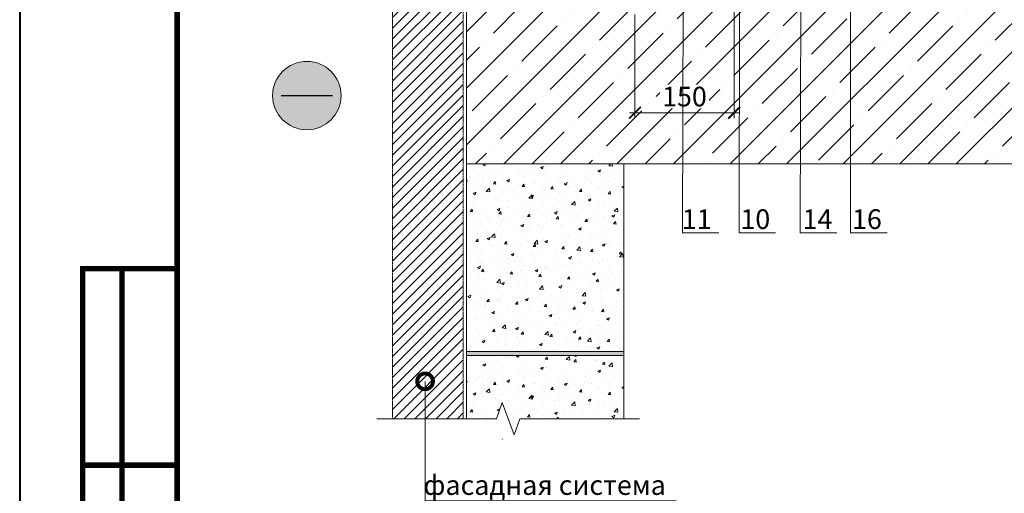
# Model space of a CAD drawing. Units: millimetres. Extents: x -43940 to 113116, y -22797 to 2974.
# Drawn here: x 85771 to 87022, y -21576 to -20973 of the extents above; entities that cross this region are included whole.
import ezdxf
from ezdxf import colors
from ezdxf.entities.mleader import LeaderData, LeaderLine
from ezdxf.enums import TextEntityAlignment as Align
from ezdxf.math import Vec2, Vec3

# ---------------------------------------------------------------- set-up
doc = ezdxf.new("R2010")
doc.units = ezdxf.units.MM
doc.linetypes.add('штриховая 50', pattern=[1, 0.5, -0.5])
doc.layers.get('0').update_dxf_attribs({"lineweight": 30})
doc.layers.get('DEFPOINTS').update_dxf_attribs({"color": 251, "lineweight": 0})
for name, color, linetype, lineweight in [('FP-XX-МАРКИ ПОМЕЩЕНИЙ', 250, 'Continuous', 25), ('TN-БЛОКИ', 251, 'Continuous', 9), ('TN-РАЗМЕРЫ', 184, 'Continuous', 15), ('TN-РАЗМЕРЫ @ 10', 184, 'Continuous', 15), ('TN-СТЯЖКА', 252, 'Continuous', 15)]:
    doc.layers.add(name, color=color, linetype=linetype, lineweight=lineweight)
for name, color, linetype, lineweight, true_color in [('TN-АННОТАЦИИ', 7, 'Continuous', 20, 0x000000), ('TN-АННОТАЦИИ @ 10', 7, 'Continuous', 20, 0x000000), ('TN-ТАБЛИЦЫ', 7, 'Continuous', 40, 0x000000)]:
    doc.layers.add(name, color=color, linetype=linetype, lineweight=lineweight, true_color=true_color)
doc.styles.add('TN-Текст', font='isocpeur.ttf')
doc.styles.add('TN-Текст-Аннотативный', font='isocpeur.ttf')
doc.dimstyles.new('ПТС-Размеры-Аннотативный$0', dxfattribs={"dimtxt": 2.5, "dimasz": 1.5, "dimexe": 0.7, "dimexo": 1, "dimgap": 0.8, "dimtad": 1, "dimdec": 0, "dimzin": 0, "dimdsep": 46, "dimtxsty": 'TN-Текст-Аннотативный', "dimblk": 'ARCHTICK', "dimcen": 2, "dimdle": 0.7, "dimadec": 0, "dimazin": 0, "dimtfac": 1, "dimtdec": 0, "dimtmove": 1, "dimatfit": 3, "dimfxl": 0.7, "dimtolj": 1, "dimtzin": 0, "dimlwd": -1, "dimlwe": -1, "dimarcsym": 0})

# ---------------------------------------------------------------- blocks, each defined once
blk = doc.blocks.new('*U34')
blk.add_lwpolyline([(0, 0), (420, 0), (420, 297), (0, 297)], close=True)
at = {"const_width": 0.7}
for points in [[(20, 5), (415, 5), (415, 292), (20, 292)], [(8, 5), (20, 5), (20, 90), (8, 90)]]:
    blk.add_lwpolyline(points, close=True, dxfattribs=at)
for points in [[(13, 5), (13, 90)], [(20, 65), (8, 65)]]:
    blk.add_lwpolyline(points, dxfattribs=at)
at = {"color": 0, "style": 'TN-Текст', "flags": 8}
for tag, p, height in [('ФОРМА6_001', (341.77, 11.28), 3.5), ('ФОРМАТ', (397, 1.5), 2.5)]:
    blk.add_attdef(tag, p, '', height=height, dxfattribs=at)
blk.add_attdef('ЛИСТ__', text='', height=2.5, dxfattribs=at).set_placement((410, 9.5), align=Align.MIDDLE_CENTER)
blk = doc.blocks.new('*U426')
at = {"lineweight": 0}
blk.add_wipeout([(-67, 452), (-67, 0), (1321, 0), (1396, -206), (1546, 206), (1621, 0), (3021, 0), (3021, 452), (1621, 452), (1546, 658), (1396, 246), (1321, 452)], dxfattribs=at).dxf.layer = 'FP-XX-МАРКИ ПОМЕЩЕНИЙ'
at = {"linetype": 'Continuous'}
blk.add_lwpolyline([(3141, 0), (1621, 0), (1621, 0), (1546, 206), (1396, -206), (1321, 0), (-200, 0)], dxfattribs=at)
blk = doc.blocks.new('_ARCHTICK')
at = {"color": 0, "linetype": 'ByBlock', "ltscale": 10, "const_width": 0.15}
blk.add_lwpolyline([(-0.5, -0.5), (0.5, 0.5)], dxfattribs=at)
blk = doc.blocks.new('*D425')
at = {"layer": 'DEFPOINTS', "color": 0, "lineweight": 53, "transparency": 16777216}
for p in [(86678.5, -20940.8), (86552.4, -20956.8), (86678.5, -21091.7)]:
    blk.add_point(p, dxfattribs=at)
at = {"layer": 'TN-РАЗМЕРЫ', "color": 0, "transparency": 16777216}
for p, q in [((86678.5, -20950.8), (86678.5, -21098.7)), ((86552.4, -20966.8), (86552.4, -21098.7)), ((86545.4, -21091.7), (86685.5, -21091.7))]:
    blk.add_line(p, q, dxfattribs=at)
at = {"layer": 'TN-РАЗМЕРЫ', "color": 0, "transparency": 16777216, "xscale": 15, "yscale": 15, "zscale": 15, "rotation": 180}
blk.add_blockref('_ARCHTICK', (86552.4, -21091.7), dxfattribs=at)
at = {"layer": 'TN-РАЗМЕРЫ', "color": 0, "transparency": 16777216, "xscale": 15, "yscale": 15, "zscale": 15}
blk.add_blockref('_ARCHTICK', (86678.5, -21091.7), dxfattribs=at)
at = {"layer": 'TN-РАЗМЕРЫ', "color": 0, "transparency": 16777216, "insert": (86615.4, -21071.2), "char_height": 25, "attachment_point": 5, "style": 'TN-Текст-Аннотативный', "bg_fill": 3, "box_fill_scale": 1.1, "bg_fill_color": 256, "bg_fill_true_color": 13158600, "bg_fill_transparency": 0}
blk.add_mtext('\\A1;150', dxfattribs=at)
blk = doc.blocks.new('_DotSmall')
at = {"color": 0, "linetype": 'ByBlock', "const_width": 0.5}
blk.add_lwpolyline([(-0.0625, 0, 1), (0.0625, 0, 1)], format="xyb", close=True, dxfattribs=at)

msp = doc.modelspace()

# ---------------------------------------------------------------- hatches: boundary and pattern name
at = {"linetype": 'штриховая 50', "lineweight": 20, "transparency": 33554559}
h = msp.add_hatch(dxfattribs=at)
h.set_pattern_fill('ANSI31', color=256, scale=3)
h.set_pattern_definition([(45, (34428.343, -16345.738), (-6.7351921, 6.7351921), [])])
h.paths.add_polyline_path([(86244.3, -20169.6), (86244.3, -21480.9), (86334.3, -21480.9), (86334.3, -20267.2), (86325.4, -20267.2), (86325.4, -20169.6)])
at = {"lineweight": 9, "transparency": 33554534}
h = msp.add_hatch(color=5, dxfattribs=at)
h.dxf.hatch_style = 1
edge = h.paths.add_edge_path()
edge.add_arc((86135.6, -21069.9), 43.5, 0, 360)
at = {"lineweight": 9, "true_color": 0x636466}
h = msp.add_hatch(dxfattribs=at)
h.set_pattern_fill('AR-CONC', color=251, scale=0.2)
h.set_pattern_definition([(50, (81000.808, -23155.913), (36.43693, -3.18782), [3.81, -41.91]), (355, (81000.808, -23155.913), (-7.04868, 38.21137), [3.048, -33.52812]), (100.45144, (81003.845, -23156.18), (29.38825, 35.02355), [3.238, -35.61805]), (46.1842, (81000.81, -23145.753), (54.2158, -8.40847), [5.715, -62.865]), (96.6356, (81005.326, -23146.454), (47.48083, 49.48522), [4.857, -53.4271]), (351.1842, (81000.81, -23145.753), (47.4808, 49.4852), [4.572, -50.29195]), (21, (81005.888, -23148.293), (30.32288, -20.45304), [3.81, -41.91]), (326, (81005.888, -23148.293), (12.3604, 36.8376), [3.048, -33.528]), (71.45144, (81008.415, -23149.998), (42.68328, 16.38455), [3.238, -35.61799]), (37.5, (81000.808, -23155.913), (0.61772, 16.911008), [0, -33.1216, 0, -34.036, 0, -33.655]), (7.5, (81000.808, -23155.913), (13.36393, 20.036115), [0, -19.4056, 0, -32.3596, 0, -12.827]), (327.5, (80989.48, -23155.913), (27.11812, -1.14575), [0, -12.7, 0, -39.624, 0, -52.578]), (317.5, (80984.4, -23155.913), (29.62584, 5.0853), [0, -16.51, 0, -26.3144, 0, -37.338])])
h.paths.add_polyline_path([(86338.4, -21156.8), (86538.4, -21156.8), (86538.4, -21395.4), (86338.4, -21395.4)])
h = msp.add_hatch(dxfattribs=at)
h.set_pattern_fill('AR-CONC', color=251, scale=0.2)
h.set_pattern_definition([(50, (81000.808, -23410.913), (36.43693, -3.18782), [3.81, -41.91]), (355, (81000.808, -23410.913), (-7.04868, 38.21137), [3.048, -33.52812]), (100.45144, (81003.845, -23411.18), (29.38825, 35.02355), [3.238, -35.61805]), (46.1842, (81000.81, -23400.753), (54.2158, -8.40847), [5.715, -62.865]), (96.6356, (81005.326, -23401.454), (47.48083, 49.48522), [4.857, -53.4271]), (351.1842, (81000.81, -23400.753), (47.48083, 49.4852), [4.572, -50.29195]), (21, (81005.888, -23403.293), (30.32288, -20.45304), [3.81, -41.91]), (326, (81005.888, -23403.293), (12.3604, 36.8376), [3.048, -33.528]), (71.45144, (81008.415, -23404.998), (42.68328, 16.38455), [3.238, -35.61799]), (37.5, (81000.808, -23410.913), (0.61772, 16.911008), [0, -33.1216, 0, -34.036, 0, -33.655]), (7.5, (81000.808, -23410.913), (13.36393, 20.036115), [0, -19.4056, 0, -32.3596, 0, -12.827]), (327.5, (80989.48, -23410.913), (27.11812, -1.14575), [0, -12.7, 0, -39.624, 0, -52.578]), (317.5, (80984.4, -23410.913), (29.62584, 5.0853), [0, -16.51, 0, -26.3144, 0, -37.338])])
h.paths.add_polyline_path([(86338.4, -21400.4), (86538.4, -21400.4), (86538.4, -21507), (86338.4, -21507)])
at = {"layer": 'TN-БЛОКИ', "lineweight": 0, "true_color": 0x636466}
h = msp.add_hatch(color=251, dxfattribs=at)
h.dxf.hatch_style = 1
h.paths.add_polyline_path([(86338.4, -21400.4), (86538.4, -21400.4), (86538.4, -21395.4), (86338.4, -21395.4)])
at = {"layer": 'TN-СТЯЖКА', "lineweight": 9, "true_color": 0x000000, "transparency": 33554661}
h = msp.add_hatch(dxfattribs=at)
h.set_pattern_fill('ANSI35', color=18, scale=8)
h.set_pattern_definition([(45, (-98.177, -308.89), (-35.921024, 35.921024), []), (45, (-62.256, -308.89), (-35.921024, 35.921024), [63.5, -12.7, 0, -12.7])])
h.paths.add_polyline_path([(86338.4, -20956.8), (86338.4, -21156.8), (87430.7, -21156.8), (87430.7, -20956.8)])

# ---------------------------------------------------------------- linework, layer by layer
at = {"linetype": 'штриховая 50', "lineweight": 20}
msp.add_lwpolyline([(86244.3, -20169.6), (86244.3, -21480.9), (86334.3, -21480.9), (86334.3, -20267.2), (86325.4, -20267.2), (86325.4, -20169.6)], close=True, dxfattribs=at)
at = {"color": 5, "lineweight": 30}
msp.add_lwpolyline([(86103, -21069.9), (86168.3, -21069.9)], dxfattribs=at)
at = {"color": 5, "lineweight": 13}
msp.add_circle((86135.6, -21069.9), 43.5, dxfattribs=at)
at = {"layer": 'TN-БЛОКИ'}
for points in [[(86338.4, -21156.8), (86538.4, -21156.8), (86538.4, -21395.4), (86338.4, -21395.4)], [(86338.4, -21400.4), (86538.4, -21400.4), (86538.4, -21507), (86338.4, -21507)]]:
    msp.add_lwpolyline(points, close=True, dxfattribs=at)
at = {"layer": 'TN-БЛОКИ', "lineweight": 0}
msp.add_lwpolyline([(86338.4, -21400.4), (86538.4, -21400.4), (86538.4, -21395.4), (86338.4, -21395.4)], close=True, dxfattribs=at)
at = {"layer": 'TN-СТЯЖКА', "color": 18, "lineweight": 9, "true_color": 0x000000, "transparency": 33554661}
msp.add_lwpolyline([(86338.4, -20956.8), (86338.4, -21156.8), (87430.7, -21156.8), (87430.7, -20956.8)], close=True, dxfattribs=at)

# ---------------------------------------------------------------- block references
at = {"layer": 'TN-ТАБЛИЦЫ', "color": 7, "xscale": 10, "yscale": 10, "zscale": 10}
msp.add_blockref('*U34', (85770.7, -22190), dxfattribs=at)

# ---------------------------------------------------------------- leaders
at = {"layer": 'TN-АННОТАЦИИ @ 10'}
ml = msp.add_multileader_mtext('Standard', dxfattribs=at)
ml.set_content('16', color=256, style='TN-Текст')
ml.set_leader_properties(color=256, linetype='ByLayer', lineweight=-1)
ml.set_arrow_properties(name='DOTSMALL')
ml.build(insert=Vec2(0, 0))
ml.multileader.update_dxf_attribs({"text_left_attachment_type": 6, "text_right_attachment_type": 6, "dogleg_length": 100, "arrow_head_size": 50, "scale": 10})
ctx = ml.context
ctx.base_point, ctx.scale, ctx.char_height, ctx.arrow_head_size, ctx.landing_gap_size, ctx.plane_origin = Vec3(86834.7, -21244.6), 10, 25, 50, 0, Vec3(84724, -22140.6)
ctx.left_attachment, ctx.right_attachment, ctx.text_align_type = 6, 6, 1
notes = []
notes.append((ctx, [(1, (1, 1, 0), (86826.5, -21244.6), (1, 0), 8.18, [(1, [(86826.5, -20631.9)], 0, [])])]))
ctx.mtext.insert, ctx.mtext.alignment, ctx.mtext.line_spacing_style, ctx.mtext.flow_direction = Vec3(86847.2, -21214.6), 2, 2, 5
ml = msp.add_multileader_mtext('Standard', dxfattribs=at)
ml.set_content('14', color=256, style='TN-Текст')
ml.set_leader_properties(color=256, linetype='ByLayer', lineweight=-1)
ml.set_arrow_properties(name='DOTSMALL')
ml.build(insert=Vec2(0, 0))
ml.multileader.update_dxf_attribs({"text_left_attachment_type": 6, "text_right_attachment_type": 6, "dogleg_length": 100, "arrow_head_size": 40, "scale": 10})
ctx = ml.context
ctx.base_point, ctx.scale, ctx.char_height, ctx.arrow_head_size, ctx.landing_gap_size, ctx.plane_origin = Vec3(86770.6, -21244.6), 10, 25, 40, 0, Vec3(85276.4, -20916.3)
ctx.left_attachment, ctx.right_attachment, ctx.text_align_type = 6, 6, 1
notes.append((ctx, [(1, (1, 1, 0), (86762.5, -21244.6), (1, 0), 8.18, [(1, [(86763.7, -20693.3)], 0, [])])]))
ctx.mtext.insert, ctx.mtext.alignment, ctx.mtext.line_spacing_style, ctx.mtext.flow_direction = Vec3(86784.4, -21214.6), 2, 2, 5
for ctx, leaders in notes:
    for number, flags, end, landing, length, lines in leaders:
        leader = LeaderData()
        leader.index, (leader.has_last_leader_line, leader.has_dogleg_vector, leader.attachment_direction) = number, flags
        leader.last_leader_point, leader.dogleg_vector, leader.dogleg_length = Vec3(end), Vec3(landing), length
        for number, points, colour, breaks in lines:
            line = LeaderLine()
            line.index, line.vertices, line.color, line.breaks = number, Vec3.list(points), colors.encode_raw_color(colour), breaks
            leader.lines.append(line)
        ctx.leaders.append(leader)

# ---------------------------------------------------------------- next in the draw order: block references
at = {"layer": 'TN-АННОТАЦИИ', "xscale": -0.1, "yscale": 0.1, "zscale": 0.1, "rotation": 180}
msp.add_blockref('*U426', (86244.3, -21480.9), dxfattribs=at)

# ---------------------------------------------------------------- next in the draw order: dimensions: what is measured, and where the dimension line sits
at = {"layer": 'TN-РАЗМЕРЫ @ 10'}
dim = msp.add_linear_dim(base=(86678.5, -21091.7), p1=(86552.4, -20956.8), p2=(86678.5, -20940.8), text='150', dimstyle='ПТС-Размеры-Аннотативный$0', override={"dimscale": 10, "dimtix": 0, "dimtofl": 1, "dimtmove": 1, "dimatfit": 1, "dimtfill": 1}, dxfattribs=at)
dim.commit()
dim.dimension.update_dxf_attribs({"geometry": '*D425', "text_midpoint": (86615.4, -21071.2)})

# ---------------------------------------------------------------- next in the draw order: leaders
at = {"layer": 'TN-АННОТАЦИИ @ 10'}
ml = msp.add_multileader_mtext('Standard', dxfattribs=at)
ml.set_content('10', color=256, style='TN-Текст')
ml.set_leader_properties(color=256, linetype='ByLayer', lineweight=-1)
ml.set_arrow_properties(name='DOTSMALL')
ml.build(insert=Vec2(0, 0))
ml.multileader.update_dxf_attribs({"text_left_attachment_type": 6, "text_right_attachment_type": 6, "dogleg_length": 100, "arrow_head_size": 40, "scale": 10})
ctx = ml.context
ctx.base_point, ctx.scale, ctx.char_height, ctx.arrow_head_size, ctx.landing_gap_size, ctx.plane_origin = Vec3(86692.9, -21244.6), 10, 25, 40, 0, Vec3(85198.6, -20916.3)
ctx.left_attachment, ctx.right_attachment, ctx.text_align_type = 6, 6, 1
notes = []
notes.append((ctx, [(1, (1, 1, 0), (86684.7, -21244.6), (1, 0), 8.18, [(1, [(86686, -20744.3)], 0, [])])]))
ctx.mtext.insert, ctx.mtext.alignment, ctx.mtext.line_spacing_style, ctx.mtext.flow_direction = Vec3(86705.4, -21214.6), 2, 2, 5
ml = msp.add_multileader_mtext('Standard', dxfattribs=at)
ml.set_content('11', color=256, style='TN-Текст')
ml.set_leader_properties(color=256, linetype='ByLayer', lineweight=-1)
ml.set_arrow_properties(name='DOTSMALL')
ml.build(insert=Vec2(0, 0))
ml.multileader.update_dxf_attribs({"text_left_attachment_type": 6, "text_right_attachment_type": 6, "dogleg_length": 100, "arrow_head_size": 40, "scale": 10})
ctx = ml.context
ctx.base_point, ctx.scale, ctx.char_height, ctx.arrow_head_size, ctx.landing_gap_size, ctx.plane_origin = Vec3(86620.9, -21244.6), 10, 25, 40, 0, Vec3(85126.6, -20916.3)
ctx.left_attachment, ctx.right_attachment, ctx.text_align_type = 6, 6, 1
notes.append((ctx, [(1, (1, 1, 0), (86612.7, -21244.6), (1, 0), 8.18, [(1, [(86613.9, -20941.3)], 0, [])])]))
ctx.mtext.insert, ctx.mtext.alignment, ctx.mtext.line_spacing_style, ctx.mtext.flow_direction = Vec3(86630.9, -21214.6), 2, 2, 5
ml = msp.add_multileader_mtext('Standard', dxfattribs=at)
ml.set_content('фасадная система', color=256, style='TN-Текст')
ml.set_leader_properties(color=256, linetype='ByLayer', lineweight=-1)
ml.set_arrow_properties(name='DOTSMALL')
ml.build(insert=Vec2(0, 0))
ml.multileader.update_dxf_attribs({"text_left_attachment_type": 6, "text_right_attachment_type": 6, "dogleg_length": 100, "arrow_head_size": 40, "scale": 10})
ctx = ml.context
ctx.base_point, ctx.scale, ctx.char_height, ctx.arrow_head_size, ctx.landing_gap_size, ctx.plane_origin = Vec3(86293.9, -21585.3), 10, 25, 40, 0, Vec3(84618.7, -21895.1)
ctx.left_attachment, ctx.right_attachment, ctx.text_align_type = 6, 6, 1
notes.append((ctx, [(1, (1, 1, 0), (86285.8, -21585.3), (1, 0), 8.18, [(1, [(86285.8, -21433.4)], 0, [])])]))
ctx.mtext.insert, ctx.mtext.alignment, ctx.mtext.line_spacing_style, ctx.mtext.flow_direction = Vec3(86437.7, -21552.8), 2, 2, 5
for ctx, leaders in notes:
    for number, flags, end, landing, length, lines in leaders:
        leader = LeaderData()
        leader.index, (leader.has_last_leader_line, leader.has_dogleg_vector, leader.attachment_direction) = number, flags
        leader.last_leader_point, leader.dogleg_vector, leader.dogleg_length = Vec3(end), Vec3(landing), length
        for number, points, colour, breaks in lines:
            line = LeaderLine()
            line.index, line.vertices, line.color, line.breaks = number, Vec3.list(points), colors.encode_raw_color(colour), breaks
            leader.lines.append(line)
        ctx.leaders.append(leader)

doc.saveas('drawing.dxf')
